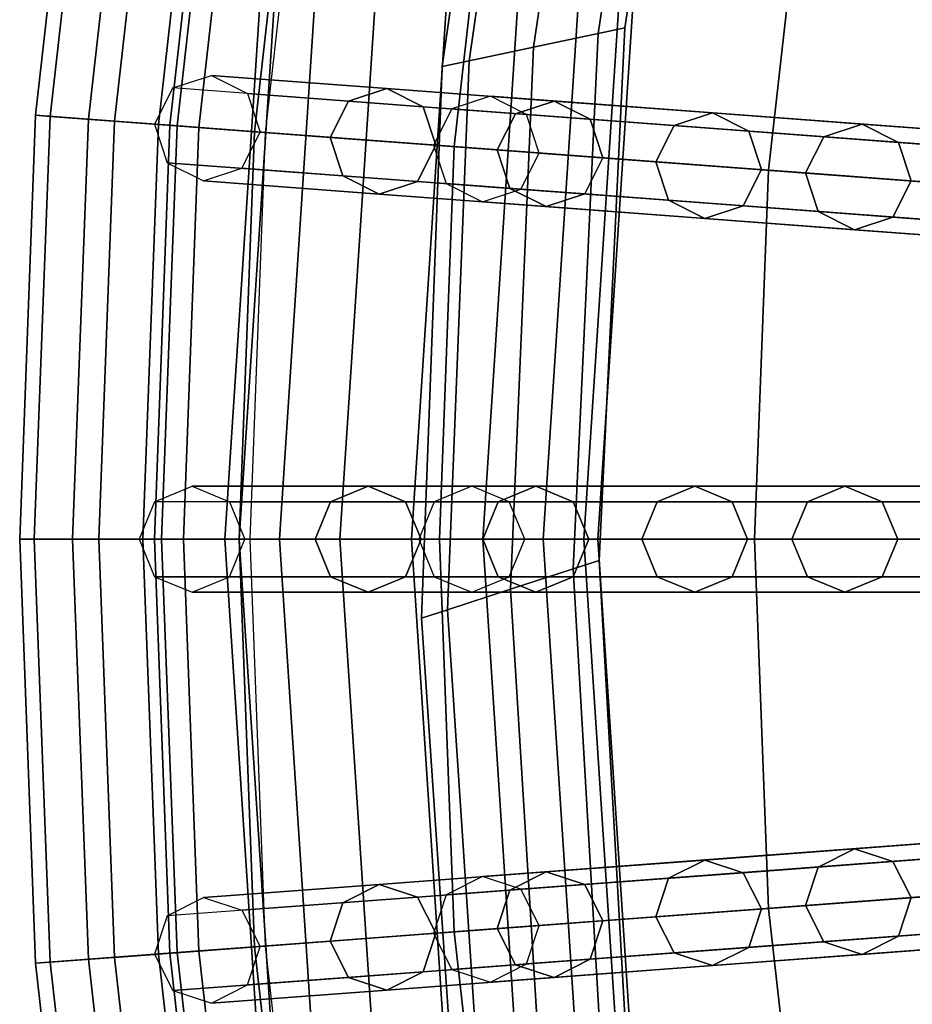
# Model space of a CAD drawing. Units: inches. Extents: x -7.6 to 7.6, y -7.6 to 7.6.
# Drawn here: x -7.6 to -6.4, y -0.6 to 0.7 of the extents above; entities that cross this region are included whole.
import ezdxf

# ---------------------------------------------------------------- set-up
doc = ezdxf.new("R2010")
doc.units = ezdxf.units.IN
doc.header["$MEASUREMENT"] = 0
doc.layers.add('AFUFU-3D-CH-CU', color=2, linetype='Continuous')
doc.layers.add('AFUFU-3D-CH-FR', color=2, linetype='Continuous')

msp = doc.modelspace()

# ---------------------------------------------------------------- linework, layer by layer
at = {"layer": 'AFUFU-3D-CH-CU'}
for points in [[(-7.5211, 1.1336, 21.747), (-7.4508, 1.123, 21.4902), (-7.5139, 0.5631, 21.4902), (-7.5847, 0.5684, 21.747)], [(-7.5018, 1.1307, 22.179), (-7.5211, 1.1336, 21.747), (-7.5847, 0.5684, 21.747), (-7.5653, 0.5669, 22.179)], [(-7.3039, 1.1009, 22.5624), (-7.5018, 1.1307, 22.179), (-7.5653, 0.5669, 22.179), (-7.3658, 0.552, 22.5624)], [(-7.4508, 1.123, 21.4902), (-7.333, 1.1053, 21.2519), (-7.3951, 0.5542, 21.2519), (-7.5139, 0.5631, 21.4902)], [(-7.3577, 1.109, 21.1062), (-7.4159, 1.1178, 20.9913), (-7.4787, 0.5605, 20.9913), (-7.42, 0.5561, 21.1062)], [(-7.4159, 1.1178, 20.9913), (-7.3426, 1.1067, 20.8857), (-7.4047, 0.5549, 20.8857), (-7.4787, 0.5605, 20.9913)], [(-7.2301, 1.0898, 21.1078), (-7.3577, 1.109, 21.1062), (-7.42, 0.5561, 21.1062), (-7.2913, 0.5464, 21.1078)], [(-7.2159, 1.0876, 20.902), (-7.277, 0.5453, 20.902), (-7.4047, 0.5549, 20.8857), (-7.3426, 1.1067, 20.8857)], [(-7.333, 1.1053, 21.2519), (-7.2301, 1.0898, 21.1078), (-7.2913, 0.5464, 21.1078), (-7.3951, 0.5542, 21.2519)], [(-6.9645, 1.0497, 22.8255), (-7.3039, 1.1009, 22.5624), (-7.3658, 0.552, 22.5624), (-7.0235, 0.5263, 22.8255)], [(-6.547, 0.9868, 22.919), (-6.9645, 1.0497, 22.8255), (-7.0235, 0.5263, 22.8255), (-6.6024, 0.4948, 22.919)], [(-6.0039, 0.9049, 22.989), (-6.547, 0.9868, 22.919), (-6.6024, 0.4948, 22.919), (-6.0548, 0.4537, 22.989)], [(-7.5847, 0.5684, 21.747), (-7.5139, 0.5631, 21.4902), (-7.535, 0, 21.4902), (-7.606, 0, 21.747)], [(-7.5653, 0.5669, 22.179), (-7.5847, 0.5684, 21.747), (-7.606, 0, 21.747), (-7.5865, 0, 22.179)], [(-7.3658, 0.552, 22.5624), (-7.5653, 0.5669, 22.179), (-7.5865, 0, 22.179), (-7.3864, 0, 22.5624)], [(-7.5139, 0.5631, 21.4902), (-7.3951, 0.5542, 21.2519), (-7.4158, 0, 21.2519), (-7.535, 0, 21.4902)], [(-7.42, 0.5561, 21.1062), (-7.4787, 0.5605, 20.9913), (-7.4997, 0, 20.9913), (-7.4409, 0, 21.1062)], [(-7.4787, 0.5605, 20.9913), (-7.4047, 0.5549, 20.8857), (-7.4255, 0, 20.8857), (-7.4997, 0, 20.9913)], [(-7.2913, 0.5464, 21.1078), (-7.42, 0.5561, 21.1062), (-7.4409, 0, 21.1062), (-7.3117, 0, 21.1078)], [(-7.277, 0.5453, 20.902), (-7.2974, 0, 20.902), (-7.4255, 0, 20.8857), (-7.4047, 0.5549, 20.8857)], [(-7.3951, 0.5542, 21.2519), (-7.2913, 0.5464, 21.1078), (-7.3117, 0, 21.1078), (-7.4158, 0, 21.2519)], [(-7.0235, 0.5263, 22.8255), (-7.3658, 0.552, 22.5624), (-7.3864, 0, 22.5624), (-7.0432, 0, 22.8255)], [(-6.6024, 0.4948, 22.919), (-7.0235, 0.5263, 22.8255), (-7.0432, 0, 22.8255), (-6.6209, 0, 22.919)], [(-6.0548, 0.4537, 22.989), (-6.6024, 0.4948, 22.919), (-6.6209, 0, 22.919), (-6.0718, 0, 22.989)], [(-7.606, 0, 21.747), (-7.535, 0, 21.4902), (-7.5139, -0.5631, 21.4902), (-7.5847, -0.5684, 21.747)], [(-7.5865, 0, 22.179), (-7.606, 0, 21.747), (-7.5847, -0.5684, 21.747), (-7.5653, -0.5669, 22.179)], [(-7.3864, 0, 22.5624), (-7.5865, 0, 22.179), (-7.5653, -0.5669, 22.179), (-7.3658, -0.552, 22.5624)], [(-7.535, 0, 21.4902), (-7.4158, 0, 21.2519), (-7.3951, -0.5542, 21.2519), (-7.5139, -0.5631, 21.4902)], [(-7.4409, 0, 21.1062), (-7.4997, 0, 20.9913), (-7.4787, -0.5605, 20.9913), (-7.42, -0.5561, 21.1062)], [(-7.4997, 0, 20.9913), (-7.4255, 0, 20.8857), (-7.4047, -0.5549, 20.8857), (-7.4787, -0.5605, 20.9913)], [(-7.3117, 0, 21.1078), (-7.4409, 0, 21.1062), (-7.42, -0.5561, 21.1062), (-7.2913, -0.5464, 21.1078)], [(-7.2974, 0, 20.902), (-7.277, -0.5453, 20.902), (-7.4047, -0.5549, 20.8857), (-7.4255, 0, 20.8857)], [(-7.4158, 0, 21.2519), (-7.3117, 0, 21.1078), (-7.2913, -0.5464, 21.1078), (-7.3951, -0.5542, 21.2519)], [(-7.0432, 0, 22.8255), (-7.3864, 0, 22.5624), (-7.3658, -0.552, 22.5624), (-7.0235, -0.5263, 22.8255)], [(-6.6209, 0, 22.919), (-7.0432, 0, 22.8255), (-7.0235, -0.5263, 22.8255), (-6.6024, -0.4948, 22.919)], [(-6.0718, 0, 22.989), (-6.6209, 0, 22.919), (-6.6024, -0.4948, 22.919), (-6.0548, -0.4537, 22.989)], [(-6.0548, -0.4537, 22.989), (-6.6024, -0.4948, 22.919), (-6.547, -0.9868, 22.919), (-6.0039, -0.9049, 22.989)], [(-6.6024, -0.4948, 22.919), (-7.0235, -0.5263, 22.8255), (-6.9645, -1.0497, 22.8255), (-6.547, -0.9868, 22.919)], [(-7.0235, -0.5263, 22.8255), (-7.3658, -0.552, 22.5624), (-7.3039, -1.1009, 22.5624), (-6.9645, -1.0497, 22.8255)], [(-7.3658, -0.552, 22.5624), (-7.5653, -0.5669, 22.179), (-7.5018, -1.1307, 22.179), (-7.3039, -1.1009, 22.5624)], [(-7.5139, -0.5631, 21.4902), (-7.3951, -0.5542, 21.2519), (-7.333, -1.1053, 21.2519), (-7.4508, -1.123, 21.4902)], [(-7.2913, -0.5464, 21.1078), (-7.42, -0.5561, 21.1062), (-7.3577, -1.109, 21.1062), (-7.2301, -1.0898, 21.1078)], [(-7.277, -0.5453, 20.902), (-7.2159, -1.0876, 20.902), (-7.3426, -1.1067, 20.8857), (-7.4047, -0.5549, 20.8857)], [(-7.3951, -0.5542, 21.2519), (-7.2913, -0.5464, 21.1078), (-7.2301, -1.0898, 21.1078), (-7.333, -1.1053, 21.2519)], [(-7.5847, -0.5684, 21.747), (-7.5139, -0.5631, 21.4902), (-7.4508, -1.123, 21.4902), (-7.5211, -1.1336, 21.747)], [(-7.5653, -0.5669, 22.179), (-7.5847, -0.5684, 21.747), (-7.5211, -1.1336, 21.747), (-7.5018, -1.1307, 22.179)], [(-7.4787, -0.5605, 20.9913), (-7.4047, -0.5549, 20.8857), (-7.3426, -1.1067, 20.8857), (-7.4159, -1.1178, 20.9913)], [(-7.42, -0.5561, 21.1062), (-7.4787, -0.5605, 20.9913), (-7.4159, -1.1178, 20.9913), (-7.3577, -1.109, 21.1062)]]:
    msp.add_3dface(points, dxfattribs=at)
at = {"layer": 'AFUFU-3D-CH-FR'}
for points in [[(-6.7225, 1.3882, 20.7583), (-6.8104, 1.379, 20.7949), (-6.9172, 0.6596, 20.7949), (-6.8308, 0.6779, 20.7583)], [(-6.8104, 1.379, 20.5449), (-6.7225, 1.3882, 20.5816), (-6.8308, 0.6779, 20.5816), (-6.9172, 0.6596, 20.5449)], [(-6.6861, 1.3921, 20.6699), (-6.7225, 1.3882, 20.7583), (-6.8308, 0.6779, 20.7583), (-6.795, 0.6855, 20.6699)], [(-6.7225, 1.3882, 20.5816), (-6.6861, 1.3921, 20.6699), (-6.795, 0.6855, 20.6699), (-6.8308, 0.6779, 20.5816)], [(-6.8104, 1.379, 20.7949), (-6.8983, 1.3698, 20.7583), (-7.0037, 0.6412, 20.7583), (-6.9172, 0.6596, 20.7949)], [(-6.8983, 1.3698, 20.5816), (-6.8104, 1.379, 20.5449), (-6.9172, 0.6596, 20.5449), (-7.0037, 0.6412, 20.5816)], [(-6.8983, 1.3698, 20.7583), (-6.9347, 1.3659, 20.6699), (-7.0395, 0.6336, 20.6699), (-7.0037, 0.6412, 20.7583)], [(-6.9347, 1.3659, 20.6699), (-6.8983, 1.3698, 20.5816), (-7.0037, 0.6412, 20.5816), (-7.0395, 0.6336, 20.6699)], [(-7.331, 0, 0.25), (-7.312, 0, 0.3457), (-7.2494, 0.9544, 0.3457), (-7.2683, 0.9569, 0.25)], [(-7.312, 0, 0.1543), (-7.331, 0, 0.25), (-7.2683, 0.9569, 0.25), (-7.2494, 0.9544, 0.1543)], [(-7.312, 0, 0.3457), (-7.2578, 0, 0.4268), (-7.1957, 0.9473, 0.4268), (-7.2494, 0.9544, 0.3457)], [(-7.2578, 0, 0.0732), (-7.312, 0, 0.1543), (-7.2494, 0.9544, 0.1543), (-7.1957, 0.9473, 0.0732)], [(-7.2578, 0, 0.4268), (-7.1767, 0, 0.481), (-7.1153, 0.9367, 0.481), (-7.1957, 0.9473, 0.4268)], [(-7.1767, 0, 0.019), (-7.2578, 0, 0.0732), (-7.1957, 0.9473, 0.0732), (-7.1153, 0.9367, 0.019)], [(-7.1767, 0, 0.481), (-7.081, 0, 0.5), (-7.0204, 0.9243, 0.5), (-7.1153, 0.9367, 0.481)], [(-7.081, 0), (-7.1767, 0, 0.019), (-7.1153, 0.9367, 0.019), (-7.0204, 0.9243)], [(-7.081, 0, 0.5), (-6.9853, 0, 0.481), (-6.9256, 0.9118, 0.481), (-7.0204, 0.9243, 0.5)], [(-6.9853, 0, 0.019), (-7.081, 0), (-7.0204, 0.9243), (-6.9256, 0.9118, 0.019)], [(-6.9853, 0, 0.481), (-6.9042, 0, 0.4268), (-6.8452, 0.9012, 0.4268), (-6.9256, 0.9118, 0.481)], [(-6.9042, 0, 0.0732), (-6.9853, 0, 0.019), (-6.9256, 0.9118, 0.019), (-6.8452, 0.9012, 0.0732)], [(-6.9042, 0, 0.4268), (-6.85, 0, 0.3457), (-6.7914, 0.8941, 0.3457), (-6.8452, 0.9012, 0.4268)], [(-6.85, 0, 0.1543), (-6.9042, 0, 0.0732), (-6.8452, 0.9012, 0.0732), (-6.7914, 0.8941, 0.1543)], [(-6.85, 0, 0.3457), (-6.831, 0, 0.25), (-6.7726, 0.8916, 0.25), (-6.7914, 0.8941, 0.3457)], [(-6.831, 0, 0.25), (-6.85, 0, 0.1543), (-6.7914, 0.8941, 0.1543), (-6.7726, 0.8916, 0.25)], [(-6.8308, 0.6779, 20.7583), (-6.9172, 0.6596, 20.7949), (-6.9483, -0.0671, 20.7949), (-6.8642, -0.0398, 20.7583)], [(-6.9172, 0.6596, 20.5449), (-6.8308, 0.6779, 20.5816), (-6.8642, -0.0398, 20.5816), (-6.9483, -0.0671, 20.5449)], [(-6.795, 0.6855, 20.6699), (-6.8308, 0.6779, 20.7583), (-6.8642, -0.0398, 20.7583), (-6.8294, -0.0285, 20.6699)], [(-6.8308, 0.6779, 20.5816), (-6.795, 0.6855, 20.6699), (-6.8294, -0.0285, 20.6699), (-6.8642, -0.0398, 20.5816)], [(-6.9172, 0.6596, 20.7949), (-7.0037, 0.6412, 20.7583), (-7.0324, -0.0944, 20.7583), (-6.9483, -0.0671, 20.7949)], [(-7.0037, 0.6412, 20.5816), (-6.9172, 0.6596, 20.5449), (-6.9483, -0.0671, 20.5449), (-7.0324, -0.0944, 20.5816)], [(-7.0037, 0.6412, 20.7583), (-7.0395, 0.6336, 20.6699), (-7.0672, -0.1057, 20.6699), (-7.0324, -0.0944, 20.7583)], [(-7.0395, 0.6336, 20.6699), (-7.0037, 0.6412, 20.5816), (-7.0324, -0.0944, 20.5816), (-7.0672, -0.1057, 20.6699)], [(-7.1653, 0.5873, 20.6699), (-7.4007, 0.605, 21), (-7.3491, 0.6219, 21), (-7.1137, 0.6043, 20.6699)], [(-7.1137, 0.6043, 20.6699), (-7.3491, 0.6219, 21), (-7.3006, 0.5974, 21), (-7.0652, 0.5798, 20.6699)], [(-7.1653, 0.5873, 20.6699), (-7.4007, 0.605, 21), (-7.4252, 0.5564, 21), (-7.1898, 0.5388, 20.6699)], [(-7.0652, 0.5798, 20.6699), (-7.3006, 0.5974, 21), (-7.2836, 0.5458, 21), (-7.0482, 0.5282, 20.6699)], [(-6.9413, 0.5705, 20.3321), (-7.1653, 0.5873, 20.6699), (-7.1137, 0.6043, 20.6699), (-6.8896, 0.5875, 20.3321)], [(-6.8896, 0.5875, 20.3321), (-7.1137, 0.6043, 20.6699), (-7.0652, 0.5798, 20.6699), (-6.8411, 0.563, 20.3321)], [(-6.9413, 0.5705, 20.3321), (-7.1653, 0.5873, 20.6699), (-7.1898, 0.5388, 20.6699), (-6.9658, 0.522, 20.3321)], [(-6.9751, 0.5939, 0.25), (-7.0267, 0.5769, 0.25), (-5.2497, 0.4438, 11.778), (-5.1981, 0.4607, 11.778)], [(-6.9266, 0.5694, 0.25), (-6.9751, 0.5939, 0.25), (-5.1981, 0.4607, 11.778), (-5.1496, 0.4363, 11.778)], [(-6.7288, 0.5546, 19.9867), (-6.9413, 0.5705, 20.3321), (-6.8896, 0.5875, 20.3321), (-6.6772, 0.5716, 19.9867)], [(-6.6772, 0.5716, 19.9867), (-6.8896, 0.5875, 20.3321), (-6.8411, 0.563, 20.3321), (-6.6287, 0.5471, 19.9867)], [(-6.8411, 0.563, 20.3321), (-7.0652, 0.5798, 20.6699), (-7.0482, 0.5282, 20.6699), (-6.8242, 0.5114, 20.3321)], [(-7.0267, 0.5769, 0.25), (-7.0512, 0.5284, 0.25), (-5.2742, 0.3952, 11.778), (-5.2497, 0.4438, 11.778)], [(-6.7288, 0.5546, 19.9867), (-6.9413, 0.5705, 20.3321), (-6.9658, 0.522, 20.3321), (-6.7533, 0.5061, 19.9867)], [(-6.9096, 0.5178, 0.25), (-6.9266, 0.5694, 0.25), (-5.1496, 0.4363, 11.778), (-5.1326, 0.3846, 11.778)], [(-6.5282, 0.5396, 19.6343), (-6.7288, 0.5546, 19.9867), (-6.6772, 0.5716, 19.9867), (-6.4766, 0.5565, 19.6343)], [(-6.4766, 0.5565, 19.6343), (-6.6772, 0.5716, 19.9867), (-6.6287, 0.5471, 19.9867), (-6.428, 0.5321, 19.6343)], [(-7.1898, 0.5388, 20.6699), (-7.4252, 0.5564, 21), (-7.4082, 0.5048, 21), (-7.1728, 0.4872, 20.6699)], [(-6.6287, 0.5471, 19.9867), (-6.8411, 0.563, 20.3321), (-6.8242, 0.5114, 20.3321), (-6.6117, 0.4955, 19.9867)], [(-6.5282, 0.5396, 19.6343), (-6.7288, 0.5546, 19.9867), (-6.7533, 0.5061, 19.9867), (-6.5527, 0.4911, 19.6343)], [(-6.3396, 0.5254, 19.2753), (-6.5282, 0.5396, 19.6343), (-6.4766, 0.5565, 19.6343), (-6.288, 0.5424, 19.2753)], [(-6.288, 0.5424, 19.2753), (-6.4766, 0.5565, 19.6343), (-6.428, 0.5321, 19.6343), (-6.2395, 0.5179, 19.2753)], [(-7.0727, 0.4797, 20.6699), (-7.3081, 0.4973, 21), (-7.2836, 0.5458, 21), (-7.0482, 0.5282, 20.6699)], [(-6.428, 0.5321, 19.6343), (-6.6287, 0.5471, 19.9867), (-6.6117, 0.4955, 19.9867), (-6.4111, 0.4804, 19.6343)], [(-6.9658, 0.522, 20.3321), (-7.1898, 0.5388, 20.6699), (-7.1728, 0.4872, 20.6699), (-6.9488, 0.4704, 20.3321)], [(-6.8486, 0.4629, 20.3321), (-7.0727, 0.4797, 20.6699), (-7.0482, 0.5282, 20.6699), (-6.8242, 0.5114, 20.3321)], [(-7.0512, 0.5284, 0.25), (-7.0342, 0.4768, 0.25), (-5.2572, 0.3436, 11.778), (-5.2742, 0.3952, 11.778)], [(-6.3396, 0.5254, 19.2753), (-6.5282, 0.5396, 19.6343), (-6.5527, 0.4911, 19.6343), (-6.3641, 0.4769, 19.2753)], [(-6.2395, 0.5179, 19.2753), (-6.428, 0.5321, 19.6343), (-6.4111, 0.4804, 19.6343), (-6.2225, 0.4663, 19.2753)], [(-6.7533, 0.5061, 19.9867), (-6.9658, 0.522, 20.3321), (-6.9488, 0.4704, 20.3321), (-6.7363, 0.4545, 19.9867)], [(-6.9341, 0.4693, 0.25), (-6.9096, 0.5178, 0.25), (-5.1326, 0.3846, 11.778), (-5.1571, 0.3361, 11.778)], [(-7.1728, 0.4872, 20.6699), (-7.4082, 0.5048, 21), (-7.3597, 0.4803, 21), (-7.1243, 0.4627, 20.6699)], [(-6.6362, 0.447, 19.9867), (-6.8486, 0.4629, 20.3321), (-6.8242, 0.5114, 20.3321), (-6.6117, 0.4955, 19.9867)], [(-6.5527, 0.4911, 19.6343), (-6.7533, 0.5061, 19.9867), (-6.7363, 0.4545, 19.9867), (-6.5357, 0.4394, 19.6343)], [(-7.1243, 0.4627, 20.6699), (-7.3597, 0.4803, 21), (-7.3081, 0.4973, 21), (-7.0727, 0.4797, 20.6699)], [(-6.4355, 0.4319, 19.6343), (-6.6362, 0.447, 19.9867), (-6.6117, 0.4955, 19.9867), (-6.4111, 0.4804, 19.6343)], [(-6.3641, 0.4769, 19.2753), (-6.5527, 0.4911, 19.6343), (-6.5357, 0.4394, 19.6343), (-6.3471, 0.4253, 19.2753)], [(-6.9488, 0.4704, 20.3321), (-7.1728, 0.4872, 20.6699), (-7.1243, 0.4627, 20.6699), (-6.9003, 0.4459, 20.3321)], [(-6.9003, 0.4459, 20.3321), (-7.1243, 0.4627, 20.6699), (-7.0727, 0.4797, 20.6699), (-6.8486, 0.4629, 20.3321)], [(-7.0342, 0.4768, 0.25), (-6.9857, 0.4523, 0.25), (-5.2087, 0.3191, 11.778), (-5.2572, 0.3436, 11.778)], [(-6.247, 0.4178, 19.2753), (-6.4355, 0.4319, 19.6343), (-6.4111, 0.4804, 19.6343), (-6.2225, 0.4663, 19.2753)], [(-6.9857, 0.4523, 0.25), (-6.9341, 0.4693, 0.25), (-5.1571, 0.3361, 11.778), (-5.2087, 0.3191, 11.778)], [(-6.7363, 0.4545, 19.9867), (-6.9488, 0.4704, 20.3321), (-6.9003, 0.4459, 20.3321), (-6.6878, 0.43, 19.9867)], [(-6.6878, 0.43, 19.9867), (-6.9003, 0.4459, 20.3321), (-6.8486, 0.4629, 20.3321), (-6.6362, 0.447, 19.9867)], [(-6.5357, 0.4394, 19.6343), (-6.7363, 0.4545, 19.9867), (-6.6878, 0.43, 19.9867), (-6.4872, 0.4149, 19.6343)], [(-6.4872, 0.4149, 19.6343), (-6.6878, 0.43, 19.9867), (-6.6362, 0.447, 19.9867), (-6.4355, 0.4319, 19.6343)], [(-6.3471, 0.4253, 19.2753), (-6.5357, 0.4394, 19.6343), (-6.4872, 0.4149, 19.6343), (-6.2986, 0.4008, 19.2753)], [(-6.2986, 0.4008, 19.2753), (-6.4872, 0.4149, 19.6343), (-6.4355, 0.4319, 19.6343), (-6.247, 0.4178, 19.2753)], [(-7.1892, 0.0502, 20.6699), (-7.4252, 0.0502, 21), (-7.375, 0.071, 21), (-7.139, 0.071, 20.6699)], [(-7.139, 0.071, 20.6699), (-7.375, 0.071, 21), (-7.3248, 0.0502, 21), (-7.0888, 0.0502, 20.6699)], [(-6.9645, 0.0502, 20.3321), (-7.1892, 0.0502, 20.6699), (-7.139, 0.071, 20.6699), (-6.9143, 0.071, 20.3321)], [(-6.9143, 0.071, 20.3321), (-7.139, 0.071, 20.6699), (-7.0888, 0.0502, 20.6699), (-6.8641, 0.0502, 20.3321)], [(-7, 0.071, 0.25), (-7.0502, 0.0502, 0.25), (-5.2682, 0.0502, 11.778), (-5.218, 0.071, 11.778)], [(-6.9498, 0.0502, 0.25), (-7, 0.071, 0.25), (-5.218, 0.071, 11.778), (-5.1678, 0.0502, 11.778)], [(-6.7514, 0.0502, 19.9867), (-6.9645, 0.0502, 20.3321), (-6.9143, 0.071, 20.3321), (-6.7012, 0.071, 19.9867)], [(-6.7012, 0.071, 19.9867), (-6.9143, 0.071, 20.3321), (-6.8641, 0.0502, 20.3321), (-6.651, 0.0502, 19.9867)], [(-6.5502, 0.0502, 19.6343), (-6.7514, 0.0502, 19.9867), (-6.7012, 0.071, 19.9867), (-6.5, 0.071, 19.6343)], [(-6.5, 0.071, 19.6343), (-6.7012, 0.071, 19.9867), (-6.651, 0.0502, 19.9867), (-6.4498, 0.0502, 19.6343)], [(-6.3611, 0.0502, 19.2753), (-6.5502, 0.0502, 19.6343), (-6.5, 0.071, 19.6343), (-6.3109, 0.071, 19.2753)], [(-6.3109, 0.071, 19.2753), (-6.5, 0.071, 19.6343), (-6.4498, 0.0502, 19.6343), (-6.2607, 0.0502, 19.2753)], [(-7.1892, 0.0502, 20.6699), (-7.4252, 0.0502, 21), (-7.446, 0, 21), (-7.21, 0, 20.6699)], [(-7.0888, 0.0502, 20.6699), (-7.3248, 0.0502, 21), (-7.304, 0, 21), (-7.068, 0, 20.6699)], [(-6.9645, 0.0502, 20.3321), (-7.1892, 0.0502, 20.6699), (-7.21, 0, 20.6699), (-6.9853, 0, 20.3321)], [(-6.8641, 0.0502, 20.3321), (-7.0888, 0.0502, 20.6699), (-7.068, 0, 20.6699), (-6.8433, 0, 20.3321)], [(-7.0502, 0.0502, 0.25), (-7.071, 0, 0.25), (-5.289, 0, 11.778), (-5.2682, 0.0502, 11.778)], [(-6.7514, 0.0502, 19.9867), (-6.9645, 0.0502, 20.3321), (-6.9853, 0, 20.3321), (-6.7722, 0, 19.9867)], [(-6.929, 0, 0.25), (-6.9498, 0.0502, 0.25), (-5.1678, 0.0502, 11.778), (-5.147, 0, 11.778)], [(-6.651, 0.0502, 19.9867), (-6.8641, 0.0502, 20.3321), (-6.8433, 0, 20.3321), (-6.6302, 0, 19.9867)], [(-6.5502, 0.0502, 19.6343), (-6.7514, 0.0502, 19.9867), (-6.7722, 0, 19.9867), (-6.571, 0, 19.6343)], [(-6.4498, 0.0502, 19.6343), (-6.651, 0.0502, 19.9867), (-6.6302, 0, 19.9867), (-6.429, 0, 19.6343)], [(-6.3611, 0.0502, 19.2753), (-6.5502, 0.0502, 19.6343), (-6.571, 0, 19.6343), (-6.3819, 0, 19.2753)], [(-6.2607, 0.0502, 19.2753), (-6.4498, 0.0502, 19.6343), (-6.429, 0, 19.6343), (-6.2399, 0, 19.2753)], [(-7.0888, -0.0502, 20.6699), (-7.3248, -0.0502, 21), (-7.304, 0, 21), (-7.068, 0, 20.6699)], [(-6.8641, -0.0502, 20.3321), (-7.0888, -0.0502, 20.6699), (-7.068, 0, 20.6699), (-6.8433, 0, 20.3321)], [(-6.651, -0.0502, 19.9867), (-6.8641, -0.0502, 20.3321), (-6.8433, 0, 20.3321), (-6.6302, 0, 19.9867)], [(-6.4498, -0.0502, 19.6343), (-6.651, -0.0502, 19.9867), (-6.6302, 0, 19.9867), (-6.429, 0, 19.6343)], [(-6.2607, -0.0502, 19.2753), (-6.4498, -0.0502, 19.6343), (-6.429, 0, 19.6343), (-6.2399, 0, 19.2753)], [(-7.21, 0, 20.6699), (-7.446, 0, 21), (-7.4252, -0.0502, 21), (-7.1892, -0.0502, 20.6699)], [(-7.2683, -0.9569, 0.25), (-7.2494, -0.9544, 0.3457), (-7.312, 0, 0.3457), (-7.331, 0, 0.25)], [(-7.2494, -0.9544, 0.1543), (-7.2683, -0.9569, 0.25), (-7.331, 0, 0.25), (-7.312, 0, 0.1543)], [(-7.2494, -0.9544, 0.3457), (-7.1957, -0.9473, 0.4268), (-7.2578, 0, 0.4268), (-7.312, 0, 0.3457)], [(-7.1957, -0.9473, 0.0732), (-7.2494, -0.9544, 0.1543), (-7.312, 0, 0.1543), (-7.2578, 0, 0.0732)], [(-7.1957, -0.9473, 0.4268), (-7.1153, -0.9367, 0.481), (-7.1767, 0, 0.481), (-7.2578, 0, 0.4268)], [(-7.1153, -0.9367, 0.019), (-7.1957, -0.9473, 0.0732), (-7.2578, 0, 0.0732), (-7.1767, 0, 0.019)], [(-6.9853, 0, 20.3321), (-7.21, 0, 20.6699), (-7.1892, -0.0502, 20.6699), (-6.9645, -0.0502, 20.3321)], [(-7.1153, -0.9367, 0.481), (-7.0204, -0.9243, 0.5), (-7.081, 0, 0.5), (-7.1767, 0, 0.481)], [(-7.0204, -0.9243), (-7.1153, -0.9367, 0.019), (-7.1767, 0, 0.019), (-7.081, 0)], [(-7.0204, -0.9243, 0.5), (-6.9256, -0.9118, 0.481), (-6.9853, 0, 0.481), (-7.081, 0, 0.5)], [(-6.9256, -0.9118, 0.019), (-7.0204, -0.9243), (-7.081, 0), (-6.9853, 0, 0.019)], [(-7.071, 0, 0.25), (-7.0502, -0.0502, 0.25), (-5.2682, -0.0502, 11.778), (-5.289, 0, 11.778)], [(-6.9256, -0.9118, 0.481), (-6.8452, -0.9012, 0.4268), (-6.9042, 0, 0.4268), (-6.9853, 0, 0.481)], [(-6.8452, -0.9012, 0.0732), (-6.9256, -0.9118, 0.019), (-6.9853, 0, 0.019), (-6.9042, 0, 0.0732)], [(-6.7722, 0, 19.9867), (-6.9853, 0, 20.3321), (-6.9645, -0.0502, 20.3321), (-6.7514, -0.0502, 19.9867)], [(-6.9498, -0.0502, 0.25), (-6.929, 0, 0.25), (-5.147, 0, 11.778), (-5.1678, -0.0502, 11.778)], [(-6.8452, -0.9012, 0.4268), (-6.7914, -0.8941, 0.3457), (-6.85, 0, 0.3457), (-6.9042, 0, 0.4268)], [(-6.7914, -0.8941, 0.1543), (-6.8452, -0.9012, 0.0732), (-6.9042, 0, 0.0732), (-6.85, 0, 0.1543)], [(-6.7914, -0.8941, 0.3457), (-6.7726, -0.8916, 0.25), (-6.831, 0, 0.25), (-6.85, 0, 0.3457)], [(-6.7726, -0.8916, 0.25), (-6.7914, -0.8941, 0.1543), (-6.85, 0, 0.1543), (-6.831, 0, 0.25)], [(-6.571, 0, 19.6343), (-6.7722, 0, 19.9867), (-6.7514, -0.0502, 19.9867), (-6.5502, -0.0502, 19.6343)], [(-6.3819, 0, 19.2753), (-6.571, 0, 19.6343), (-6.5502, -0.0502, 19.6343), (-6.3611, -0.0502, 19.2753)], [(-6.8294, -0.0285, 20.6699), (-6.8642, -0.0398, 20.7583), (-6.8225, -0.7571, 20.7583), (-6.789, -0.7422, 20.6699)], [(-6.8642, -0.0398, 20.5816), (-6.8294, -0.0285, 20.6699), (-6.789, -0.7422, 20.6699), (-6.8225, -0.7571, 20.5816)], [(-7.1892, -0.0502, 20.6699), (-7.4252, -0.0502, 21), (-7.375, -0.071, 21), (-7.139, -0.071, 20.6699)], [(-7.139, -0.071, 20.6699), (-7.375, -0.071, 21), (-7.3248, -0.0502, 21), (-7.0888, -0.0502, 20.6699)], [(-6.9645, -0.0502, 20.3321), (-7.1892, -0.0502, 20.6699), (-7.139, -0.071, 20.6699), (-6.9143, -0.071, 20.3321)], [(-6.9143, -0.071, 20.3321), (-7.139, -0.071, 20.6699), (-7.0888, -0.0502, 20.6699), (-6.8641, -0.0502, 20.3321)], [(-7.0502, -0.0502, 0.25), (-7, -0.071, 0.25), (-5.218, -0.071, 11.778), (-5.2682, -0.0502, 11.778)], [(-7, -0.071, 0.25), (-6.9498, -0.0502, 0.25), (-5.1678, -0.0502, 11.778), (-5.218, -0.071, 11.778)], [(-6.7514, -0.0502, 19.9867), (-6.9645, -0.0502, 20.3321), (-6.9143, -0.071, 20.3321), (-6.7012, -0.071, 19.9867)], [(-6.8642, -0.0398, 20.7583), (-6.9483, -0.0671, 20.7949), (-6.9032, -0.793, 20.7949), (-6.8225, -0.7571, 20.7583)], [(-6.9483, -0.0671, 20.5449), (-6.8642, -0.0398, 20.5816), (-6.8225, -0.7571, 20.5816), (-6.9032, -0.793, 20.5449)], [(-6.7012, -0.071, 19.9867), (-6.9143, -0.071, 20.3321), (-6.8641, -0.0502, 20.3321), (-6.651, -0.0502, 19.9867)], [(-6.5502, -0.0502, 19.6343), (-6.7514, -0.0502, 19.9867), (-6.7012, -0.071, 19.9867), (-6.5, -0.071, 19.6343)], [(-6.5, -0.071, 19.6343), (-6.7012, -0.071, 19.9867), (-6.651, -0.0502, 19.9867), (-6.4498, -0.0502, 19.6343)], [(-6.3611, -0.0502, 19.2753), (-6.5502, -0.0502, 19.6343), (-6.5, -0.071, 19.6343), (-6.3109, -0.071, 19.2753)], [(-6.3109, -0.071, 19.2753), (-6.5, -0.071, 19.6343), (-6.4498, -0.0502, 19.6343), (-6.2607, -0.0502, 19.2753)], [(-6.9483, -0.0671, 20.7949), (-7.0324, -0.0944, 20.7583), (-6.984, -0.829, 20.7583), (-6.9032, -0.793, 20.7949)], [(-7.0324, -0.0944, 20.5816), (-6.9483, -0.0671, 20.5449), (-6.9032, -0.793, 20.5449), (-6.984, -0.829, 20.5816)], [(-7.0324, -0.0944, 20.7583), (-7.0672, -0.1057, 20.6699), (-7.0174, -0.8439, 20.6699), (-6.984, -0.829, 20.7583)], [(-7.0672, -0.1057, 20.6699), (-7.0324, -0.0944, 20.5816), (-6.984, -0.829, 20.5816), (-7.0174, -0.8439, 20.6699)], [(-6.9857, -0.4523, 0.25), (-7.0342, -0.4768, 0.25), (-5.2572, -0.3436, 11.778), (-5.2087, -0.3191, 11.778)], [(-6.9341, -0.4693, 0.25), (-6.9857, -0.4523, 0.25), (-5.2087, -0.3191, 11.778), (-5.1571, -0.3361, 11.778)], [(-6.9096, -0.5178, 0.25), (-6.9341, -0.4693, 0.25), (-5.1571, -0.3361, 11.778), (-5.1326, -0.3846, 11.778)], [(-7.0342, -0.4768, 0.25), (-7.0512, -0.5284, 0.25), (-5.2742, -0.3952, 11.778), (-5.2572, -0.3436, 11.778)], [(-7.0512, -0.5284, 0.25), (-7.0267, -0.5769, 0.25), (-5.2497, -0.4438, 11.778), (-5.2742, -0.3952, 11.778)], [(-6.9266, -0.5694, 0.25), (-6.9096, -0.5178, 0.25), (-5.1326, -0.3846, 11.778), (-5.1496, -0.4363, 11.778)], [(-6.3471, -0.4253, 19.2753), (-6.5357, -0.4394, 19.6343), (-6.4872, -0.4149, 19.6343), (-6.2986, -0.4008, 19.2753)], [(-6.2986, -0.4008, 19.2753), (-6.4872, -0.4149, 19.6343), (-6.4355, -0.4319, 19.6343), (-6.247, -0.4178, 19.2753)], [(-6.5357, -0.4394, 19.6343), (-6.7363, -0.4545, 19.9867), (-6.6878, -0.43, 19.9867), (-6.4872, -0.4149, 19.6343)], [(-6.4872, -0.4149, 19.6343), (-6.6878, -0.43, 19.9867), (-6.6362, -0.447, 19.9867), (-6.4355, -0.4319, 19.6343)], [(-6.247, -0.4178, 19.2753), (-6.4355, -0.4319, 19.6343), (-6.4111, -0.4804, 19.6343), (-6.2225, -0.4663, 19.2753)], [(-6.7363, -0.4545, 19.9867), (-6.9488, -0.4704, 20.3321), (-6.9003, -0.4459, 20.3321), (-6.6878, -0.43, 19.9867)], [(-6.6878, -0.43, 19.9867), (-6.9003, -0.4459, 20.3321), (-6.8486, -0.4629, 20.3321), (-6.6362, -0.447, 19.9867)], [(-6.4355, -0.4319, 19.6343), (-6.6362, -0.447, 19.9867), (-6.6117, -0.4955, 19.9867), (-6.4111, -0.4804, 19.6343)], [(-6.3471, -0.4253, 19.2753), (-6.5357, -0.4394, 19.6343), (-6.5527, -0.4911, 19.6343), (-6.3641, -0.4769, 19.2753)], [(-6.9488, -0.4704, 20.3321), (-7.1728, -0.4872, 20.6699), (-7.1243, -0.4627, 20.6699), (-6.9003, -0.4459, 20.3321)], [(-6.9003, -0.4459, 20.3321), (-7.1243, -0.4627, 20.6699), (-7.0727, -0.4797, 20.6699), (-6.8486, -0.4629, 20.3321)], [(-7.0267, -0.5769, 0.25), (-6.9751, -0.5939, 0.25), (-5.1981, -0.4607, 11.778), (-5.2497, -0.4438, 11.778)], [(-6.9751, -0.5939, 0.25), (-6.9266, -0.5694, 0.25), (-5.1496, -0.4363, 11.778), (-5.1981, -0.4607, 11.778)], [(-6.6362, -0.447, 19.9867), (-6.8486, -0.4629, 20.3321), (-6.8242, -0.5114, 20.3321), (-6.6117, -0.4955, 19.9867)], [(-6.5357, -0.4394, 19.6343), (-6.7363, -0.4545, 19.9867), (-6.7533, -0.5061, 19.9867), (-6.5527, -0.4911, 19.6343)], [(-6.7363, -0.4545, 19.9867), (-6.9488, -0.4704, 20.3321), (-6.9658, -0.522, 20.3321), (-6.7533, -0.5061, 19.9867)], [(-7.1728, -0.4872, 20.6699), (-7.4082, -0.5048, 21), (-7.3597, -0.4803, 21), (-7.1243, -0.4627, 20.6699)], [(-7.1243, -0.4627, 20.6699), (-7.3597, -0.4803, 21), (-7.3081, -0.4973, 21), (-7.0727, -0.4797, 20.6699)], [(-6.9488, -0.4704, 20.3321), (-7.1728, -0.4872, 20.6699), (-7.1898, -0.5388, 20.6699), (-6.9658, -0.522, 20.3321)], [(-6.8486, -0.4629, 20.3321), (-7.0727, -0.4797, 20.6699), (-7.0482, -0.5282, 20.6699), (-6.8242, -0.5114, 20.3321)], [(-6.2395, -0.5179, 19.2753), (-6.428, -0.5321, 19.6343), (-6.4111, -0.4804, 19.6343), (-6.2225, -0.4663, 19.2753)], [(-7.1728, -0.4872, 20.6699), (-7.4082, -0.5048, 21), (-7.4252, -0.5564, 21), (-7.1898, -0.5388, 20.6699)], [(-7.0727, -0.4797, 20.6699), (-7.3081, -0.4973, 21), (-7.2836, -0.5458, 21), (-7.0482, -0.5282, 20.6699)], [(-6.428, -0.5321, 19.6343), (-6.6287, -0.5471, 19.9867), (-6.6117, -0.4955, 19.9867), (-6.4111, -0.4804, 19.6343)], [(-6.3641, -0.4769, 19.2753), (-6.5527, -0.4911, 19.6343), (-6.5282, -0.5396, 19.6343), (-6.3396, -0.5254, 19.2753)], [(-6.6287, -0.5471, 19.9867), (-6.8411, -0.563, 20.3321), (-6.8242, -0.5114, 20.3321), (-6.6117, -0.4955, 19.9867)], [(-6.5527, -0.4911, 19.6343), (-6.7533, -0.5061, 19.9867), (-6.7288, -0.5546, 19.9867), (-6.5282, -0.5396, 19.6343)], [(-6.8411, -0.563, 20.3321), (-7.0652, -0.5798, 20.6699), (-7.0482, -0.5282, 20.6699), (-6.8242, -0.5114, 20.3321)], [(-6.7533, -0.5061, 19.9867), (-6.9658, -0.522, 20.3321), (-6.9413, -0.5705, 20.3321), (-6.7288, -0.5546, 19.9867)], [(-6.9658, -0.522, 20.3321), (-7.1898, -0.5388, 20.6699), (-7.1653, -0.5873, 20.6699), (-6.9413, -0.5705, 20.3321)], [(-6.3396, -0.5254, 19.2753), (-6.5282, -0.5396, 19.6343), (-6.4766, -0.5565, 19.6343), (-6.288, -0.5424, 19.2753)], [(-6.288, -0.5424, 19.2753), (-6.4766, -0.5565, 19.6343), (-6.428, -0.5321, 19.6343), (-6.2395, -0.5179, 19.2753)], [(-7.1898, -0.5388, 20.6699), (-7.4252, -0.5564, 21), (-7.4007, -0.605, 21), (-7.1653, -0.5873, 20.6699)], [(-7.0652, -0.5798, 20.6699), (-7.3006, -0.5974, 21), (-7.2836, -0.5458, 21), (-7.0482, -0.5282, 20.6699)], [(-6.5282, -0.5396, 19.6343), (-6.7288, -0.5546, 19.9867), (-6.6772, -0.5716, 19.9867), (-6.4766, -0.5565, 19.6343)], [(-6.4766, -0.5565, 19.6343), (-6.6772, -0.5716, 19.9867), (-6.6287, -0.5471, 19.9867), (-6.428, -0.5321, 19.6343)], [(-6.6772, -0.5716, 19.9867), (-6.8896, -0.5875, 20.3321), (-6.8411, -0.563, 20.3321), (-6.6287, -0.5471, 19.9867)], [(-6.8896, -0.5875, 20.3321), (-7.1137, -0.6043, 20.6699), (-7.0652, -0.5798, 20.6699), (-6.8411, -0.563, 20.3321)], [(-6.7288, -0.5546, 19.9867), (-6.9413, -0.5705, 20.3321), (-6.8896, -0.5875, 20.3321), (-6.6772, -0.5716, 19.9867)], [(-7.1137, -0.6043, 20.6699), (-7.3491, -0.6219, 21), (-7.3006, -0.5974, 21), (-7.0652, -0.5798, 20.6699)], [(-6.9413, -0.5705, 20.3321), (-7.1653, -0.5873, 20.6699), (-7.1137, -0.6043, 20.6699), (-6.8896, -0.5875, 20.3321)], [(-7.1653, -0.5873, 20.6699), (-7.4007, -0.605, 21), (-7.3491, -0.6219, 21), (-7.1137, -0.6043, 20.6699)]]:
    msp.add_3dface(points, dxfattribs=at)

doc.saveas('drawing.dxf')
